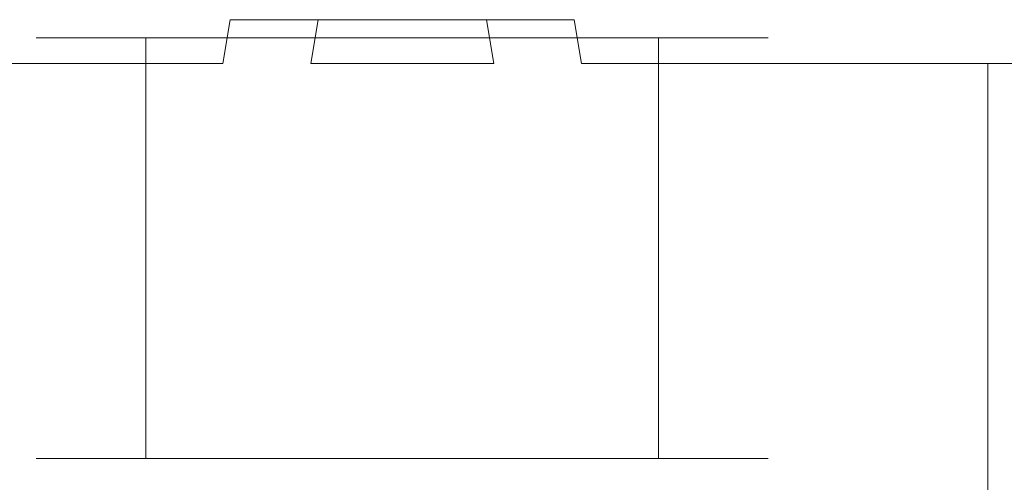
# Model space of a CAD drawing. Extents: x -95 to 95, y -90 to 0.
# Drawn here: x -10 to 16, y -30 to -17 of the extents above; entities that cross this region are included whole.
import ezdxf

# ---------------------------------------------------------------- set-up
doc = ezdxf.new("R2010")
doc.units = 0
doc.header["$LTSCALE"] = 500
doc.header["$MEASUREMENT"] = 0
doc.layers.add('CHROM', color=7, linetype='Continuous')

msp = doc.modelspace()

# ---------------------------------------------------------------- linework, layer by layer
at = {"layer": 'CHROM', "lineweight": 0}
for points, invisible_edges in [([(-22.7, -17.4, -32.5), (-22.6, -17.4, -30.1), (22.6, -17.4, -30.1), (22.7, -17.4, -32.5)], 15), ([(-22.6, -17.4, -34.8), (-22.7, -17.4, -32.5), (22.7, -17.4, -32.5), (22.6, -17.4, -34.8)], 15), ([(-22.6, -17.4, -30.1), (-22.3, -17.4, -27.7), (22.3, -17.4, -27.7), (22.6, -17.4, -30.1)], 15), ([(-22.3, -17.4, -37.2), (-22.6, -17.4, -34.8), (22.6, -17.4, -34.8), (22.3, -17.4, -37.2)], 15), ([(-22.3, -17.4, -27.7), (-21.6, -17.4, -25.4), (21.6, -17.4, -25.4), (22.3, -17.4, -27.7)], 15), ([(-21.6, -17.4, -39.5), (-22.3, -17.4, -37.2), (22.3, -17.4, -37.2), (21.6, -17.4, -39.5)], 15), ([(-21.6, -17.4, -25.4), (-20.8, -17.4, -23.2), (20.8, -17.4, -23.2), (21.6, -17.4, -25.4)], 15), ([(-20.8, -17.4, -41.7), (-21.6, -17.4, -39.5), (21.6, -17.4, -39.5), (20.8, -17.4, -41.7)], 15), ([(-20.8, -17.4, -23.2), (-19.7, -17.4, -21.1), (19.7, -17.4, -21.1), (20.8, -17.4, -23.2)], 15), ([(-19.7, -17.4, -43.9), (-20.8, -17.4, -41.7), (20.8, -17.4, -41.7), (19.7, -17.4, -43.9)], 15), ([(-19.7, -17.4, -21.1), (-18.4, -17.4, -19), (18.4, -17.4, -19), (19.7, -17.4, -21.1)], 15), ([(-18.4, -17.4, -45.9), (-19.7, -17.4, -43.9), (19.7, -17.4, -43.9), (18.4, -17.4, -45.9)], 15), ([(-18.4, -17.4, -19), (-16.9, -17.4, -17.2), (16.9, -17.4, -17.2), (18.4, -17.4, -19)], 15), ([(-16.9, -17.4, -47.7), (-18.4, -17.4, -45.9), (18.4, -17.4, -45.9), (16.9, -17.4, -47.7)], 15), ([(-16.9, -17.4, -17.2), (-15.2, -17.4, -15.5), (15.2, -17.4, -15.5), (16.9, -17.4, -17.2)], 15), ([(-15.2, -17.4, -49.4), (-16.9, -17.4, -47.7), (16.9, -17.4, -47.7), (15.2, -17.4, -49.4)], 15), ([(-15.2, -17.4, -15.5), (-13.4, -17.4, -14), (13.4, -17.4, -14), (15.2, -17.4, -15.5)], 15), ([(-13.4, -17.4, -50.9), (-15.2, -17.4, -49.4), (15.2, -17.4, -49.4), (13.4, -17.4, -50.9)], 15), ([(-13.4, -17.4, -14), (-11.3, -17.4, -12.7), (11.3, -17.4, -12.7), (13.4, -17.4, -14)], 15), ([(-11.3, -17.4, -52.2), (-13.4, -17.4, -50.9), (13.4, -17.4, -50.9), (11.3, -17.4, -52.2)], 15), ([(-9.2, -17.4, -11.6), (-11.3, -17.4, -12.7), (-12, -18.6, -11.7), (-9.7, -18.6, -10.5)], 15), ([(-9.7, -18.6, -54.4), (-12, -18.6, -53.2), (-11.3, -17.4, -52.2), (-9.2, -17.4, -53.3)], 15), ([(-11.3, -17.4, -12.7), (-9.2, -17.4, -11.6), (9.2, -17.4, -11.6), (11.3, -17.4, -12.7)], 15), ([(-9.2, -17.4, -53.3), (-11.3, -17.4, -52.2), (11.3, -17.4, -52.2), (9.2, -17.4, -53.3)], 15), ([(-9.6, -17.9, 37.4), (-10, -17.9, 39.9), (-9.5, -17.4, 39.9), (-9.1, -17.4, 37.5)], 14), ([(-10, -17.9, 39.9), (-9.6, -17.9, 42.5), (-9.1, -17.4, 42.4), (-9.5, -17.4, 39.9)], 14), ([(-7, -17.4, -10.8), (-9.2, -17.4, -11.6), (-9.7, -18.6, -10.5), (-7.4, -18.6, -9.6)], 15), ([(-7.4, -18.6, -55.3), (-9.7, -18.6, -54.4), (-9.2, -17.4, -53.3), (-7, -17.4, -54.1)], 15), ([(-8.6, -17.9, 34.9), (-9.6, -17.9, 37.4), (-9.1, -17.4, 37.5), (-8.2, -17.4, 35.2)], 14), ([(-9.6, -17.9, 42.5), (-8.6, -17.9, 44.9), (-8.2, -17.4, 44.7), (-9.1, -17.4, 42.4)], 14), ([(-9.5, -17.4, 39.9), (-9.1, -17.4, 42.4), (-7.9, -17.4, 39.9), (-9.5, -17.4, 39.9)], 15), ([(-9.5, -17.4, 39.9), (-7.9, -17.4, 39.9), (-9.1, -17.4, 37.5), (-9.5, -17.4, 39.9)], 15), ([(-9.2, -17.4, -11.6), (-7, -17.4, -10.8), (7, -17.4, -10.8), (9.2, -17.4, -11.6)], 15), ([(-7, -17.4, -54.1), (-9.2, -17.4, -53.3), (9.2, -17.4, -53.3), (7, -17.4, -54.1)], 15), ([(-6.3, -17.4, 39.9), (-7.9, -17.4, 39.9), (-9.1, -17.4, 42.4), (-8.2, -17.4, 44.7)], 15), ([(-8.2, -17.4, 35.2), (-9.1, -17.4, 37.5), (-7.9, -17.4, 39.9), (-6.3, -17.4, 39.9)], 15), ([(-7, -17.9, 32.9), (-8.6, -17.9, 34.9), (-8.2, -17.4, 35.2), (-6.7, -17.4, 33.2)], 14), ([(-8.6, -17.9, 44.9), (-7, -17.9, 47), (-6.7, -17.4, 46.7), (-8.2, -17.4, 44.7)], 14), ([(-4.7, -17.4, 39.9), (-6.3, -17.4, 39.9), (-8.2, -17.4, 44.7), (-6.7, -17.4, 46.7)], 15), ([(-6.7, -17.4, 33.2), (-8.2, -17.4, 35.2), (-6.3, -17.4, 39.9), (-4.7, -17.4, 39.9)], 15), ([(-4.7, -17.4, -10.1), (-7, -17.4, -10.8), (-7.4, -18.6, -9.6), (-4.9, -18.6, -9)], 15), ([(-4.9, -18.6, -55.9), (-7.4, -18.6, -55.3), (-7, -17.4, -54.1), (-4.7, -17.4, -54.8)], 15), ([(-7, -17.4, -10.8), (-4.7, -17.4, -10.1), (4.7, -17.4, -10.1), (7, -17.4, -10.8)], 13), ([(-4.7, -17.4, -54.8), (-7, -17.4, -54.1), (7, -17.4, -54.1), (4.7, -17.4, -54.8)], 15), ([(-5, -17.9, 31.3), (-7, -17.9, 32.9), (-6.7, -17.4, 33.2), (-4.7, -17.4, 31.7)], 14), ([(-7, -17.9, 47), (-5, -17.9, 48.6), (-4.7, -17.4, 48.2), (-6.7, -17.4, 46.7)], 14), ([(-3.1, -17.4, 39.9), (-4.7, -17.4, 39.9), (-6.7, -17.4, 46.7), (-4.7, -17.4, 48.2)], 15), ([(-4.7, -17.4, 31.7), (-6.7, -17.4, 33.2), (-4.7, -17.4, 39.9), (-3.1, -17.4, 39.9)], 15), ([(-2.5, -17.9, 30.3), (-5, -17.9, 31.3), (-4.7, -17.4, 31.7), (-2.4, -17.4, 30.8)], 14), ([(-5, -17.9, 48.6), (-2.5, -17.9, 49.6), (-2.4, -17.4, 49.1), (-4.7, -17.4, 48.2)], 14), ([(-2.3, -17.4, -9.8), (-4.7, -17.4, -10.1), (-4.9, -18.6, -9), (-2.5, -18.6, -8.6)], 13), ([(-2.5, -18.6, -56.3), (-4.9, -18.6, -55.9), (-4.7, -17.4, -54.8), (-2.3, -17.4, -55.1)], 13), ([(-4.7, -17.4, -10.1), (-2.3, -17.4, -9.8), (2.3, -17.4, -9.8), (4.7, -17.4, -10.1)], 13), ([(-2.3, -17.4, -55.1), (-4.7, -17.4, -54.8), (4.7, -17.4, -54.8), (2.3, -17.4, -55.1)], 13), ([(-1.5, -17.4, 39.9), (-3.1, -17.4, 39.9), (-4.7, -17.4, 48.2), (-2.4, -17.4, 49.1)], 15), ([(-2.4, -17.4, 30.8), (-4.7, -17.4, 31.7), (-3.1, -17.4, 39.9), (-1.5, -17.4, 39.9)], 15), ([(0, -17.4, -9.7), (-2.3, -17.4, -9.8), (-2.5, -18.6, -8.6), (0, -18.6, -8.5)], 13), ([(0, -18.6, -56.5), (-2.5, -18.6, -56.3), (-2.3, -17.4, -55.1), (0, -17.4, -55.3)], 13), ([(0, -17.9, 29.9), (-2.5, -17.9, 30.3), (-2.4, -17.4, 30.8), (0, -17.4, 30.4)], 14), ([(-2.5, -17.9, 49.6), (0, -17.9, 49.9), (0, -17.4, 49.4), (-2.4, -17.4, 49.1)], 14), ([(0, -17.4, 39.9), (-1.5, -17.4, 39.9), (-2.4, -17.4, 49.1), (0, -17.4, 49.4)], 15), ([(0, -17.4, 30.4), (-2.4, -17.4, 30.8), (-1.5, -17.4, 39.9), (0, -17.4, 39.9)], 15), ([(0, -17.4, -9.7), (2.3, -17.4, -9.8), (-2.3, -17.4, -9.8), (0, -17.4, -9.7)], 15), ([(0, -17.4, -55.3), (-2.3, -17.4, -55.1), (2.3, -17.4, -55.1), (0, -17.4, -55.3)], 13), ([(0, -18.6, -8.5), (2.5, -18.6, -8.6), (2.3, -17.4, -9.8), (0, -17.4, -9.7)], 13), ([(0, -17.4, -55.3), (2.3, -17.4, -55.1), (2.5, -18.6, -56.3), (0, -18.6, -56.5)], 13), ([(1.5, -17.4, 39.9), (0, -17.4, 39.9), (0, -17.4, 49.4), (2.4, -17.4, 49.1)], 15), ([(2.4, -17.4, 30.8), (0, -17.4, 30.4), (0, -17.4, 39.9), (1.5, -17.4, 39.9)], 15), ([(2.5, -17.9, 30.3), (0, -17.9, 29.9), (0, -17.4, 30.4), (2.4, -17.4, 30.8)], 14), ([(0, -17.9, 49.9), (2.5, -17.9, 49.6), (2.4, -17.4, 49.1), (0, -17.4, 49.4)], 14), ([(3.1, -17.4, 39.9), (1.5, -17.4, 39.9), (2.4, -17.4, 49.1), (4.7, -17.4, 48.2)], 15), ([(4.7, -17.4, 31.7), (2.4, -17.4, 30.8), (1.5, -17.4, 39.9), (3.1, -17.4, 39.9)], 15), ([(2.5, -18.6, -8.6), (4.9, -18.6, -9), (4.7, -17.4, -10.1), (2.3, -17.4, -9.8)], 13), ([(2.3, -17.4, -55.1), (4.7, -17.4, -54.8), (4.9, -18.6, -55.9), (2.5, -18.6, -56.3)], 13), ([(5, -17.9, 31.3), (2.5, -17.9, 30.3), (2.4, -17.4, 30.8), (4.7, -17.4, 31.7)], 14), ([(2.5, -17.9, 49.6), (5, -17.9, 48.6), (4.7, -17.4, 48.2), (2.4, -17.4, 49.1)], 14), ([(4.7, -17.4, 39.9), (3.1, -17.4, 39.9), (4.7, -17.4, 48.2), (6.7, -17.4, 46.7)], 15), ([(6.7, -17.4, 33.2), (4.7, -17.4, 31.7), (3.1, -17.4, 39.9), (4.7, -17.4, 39.9)], 15), ([(4.9, -18.6, -9), (7.4, -18.6, -9.6), (7, -17.4, -10.8), (4.7, -17.4, -10.1)], 15), ([(4.7, -17.4, -54.8), (7, -17.4, -54.1), (7.4, -18.6, -55.3), (4.9, -18.6, -55.9)], 15), ([(6.3, -17.4, 39.9), (4.7, -17.4, 39.9), (6.7, -17.4, 46.7), (8.2, -17.4, 44.7)], 15), ([(8.2, -17.4, 35.2), (6.7, -17.4, 33.2), (4.7, -17.4, 39.9), (6.3, -17.4, 39.9)], 15), ([(7, -17.9, 32.9), (5, -17.9, 31.3), (4.7, -17.4, 31.7), (6.7, -17.4, 33.2)], 14), ([(5, -17.9, 48.6), (7, -17.9, 47), (6.7, -17.4, 46.7), (4.7, -17.4, 48.2)], 14), ([(7.9, -17.4, 39.9), (6.3, -17.4, 39.9), (8.2, -17.4, 44.7), (9.1, -17.4, 42.4)], 15), ([(9.1, -17.4, 37.5), (8.2, -17.4, 35.2), (6.3, -17.4, 39.9), (7.9, -17.4, 39.9)], 15), ([(8.6, -17.9, 34.9), (7, -17.9, 32.9), (6.7, -17.4, 33.2), (8.2, -17.4, 35.2)], 14), ([(7, -17.9, 47), (8.6, -17.9, 44.9), (8.2, -17.4, 44.7), (6.7, -17.4, 46.7)], 14), ([(7.4, -18.6, -9.6), (9.7, -18.6, -10.5), (9.2, -17.4, -11.6), (7, -17.4, -10.8)], 15), ([(7, -17.4, -54.1), (9.2, -17.4, -53.3), (9.7, -18.6, -54.4), (7.4, -18.6, -55.3)], 15), ([(9.5, -17.4, 39.9), (7.9, -17.4, 39.9), (9.1, -17.4, 42.4), (9.5, -17.4, 39.9)], 15), ([(9.5, -17.4, 39.9), (9.1, -17.4, 37.5), (7.9, -17.4, 39.9), (9.5, -17.4, 39.9)], 15), ([(9.6, -17.9, 37.4), (8.6, -17.9, 34.9), (8.2, -17.4, 35.2), (9.1, -17.4, 37.5)], 14), ([(8.6, -17.9, 44.9), (9.6, -17.9, 42.5), (9.1, -17.4, 42.4), (8.2, -17.4, 44.7)], 14), ([(10, -17.9, 39.9), (9.6, -17.9, 37.4), (9.1, -17.4, 37.5), (9.5, -17.4, 39.9)], 14), ([(9.6, -17.9, 42.5), (10, -17.9, 39.9), (9.5, -17.4, 39.9), (9.1, -17.4, 42.4)], 14), ([(9.7, -18.6, -10.5), (12, -18.6, -11.7), (11.3, -17.4, -12.7), (9.2, -17.4, -11.6)], 15), ([(9.2, -17.4, -53.3), (11.3, -17.4, -52.2), (12, -18.6, -53.2), (9.7, -18.6, -54.4)], 15), ([(12, -18.6, -11.7), (14.1, -18.6, -13), (13.4, -17.4, -14), (11.3, -17.4, -12.7)], 15), ([(11.3, -17.4, -52.2), (13.4, -17.4, -50.9), (14.1, -18.6, -51.9), (12, -18.6, -53.2)], 15), ([(14.1, -18.6, -13), (16, -18.6, -14.6), (15.2, -17.4, -15.5), (13.4, -17.4, -14)], 15), ([(13.4, -17.4, -50.9), (15.2, -17.4, -49.4), (16, -18.6, -50.3), (14.1, -18.6, -51.9)], 15), ([(16, -18.6, -14.6), (17.8, -18.6, -16.4), (16.9, -17.4, -17.2), (15.2, -17.4, -15.5)], 15), ([(15.2, -17.4, -49.4), (16.9, -17.4, -47.7), (17.8, -18.6, -48.5), (16, -18.6, -50.3)], 15), ([(-9.6, -29.4, 37.4), (-10, -29.4, 39.9), (-10, -17.9, 39.9), (-9.6, -17.9, 37.4)], 15), ([(-10, -29.4, 39.9), (-9.6, -29.4, 42.5), (-9.6, -17.9, 42.5), (-10, -17.9, 39.9)], 15), ([(-8.6, -29.4, 34.9), (-9.6, -29.4, 37.4), (-9.6, -17.9, 37.4), (-8.6, -17.9, 34.9)], 15), ([(-9.6, -29.4, 42.5), (-8.6, -29.4, 44.9), (-8.6, -17.9, 44.9), (-9.6, -17.9, 42.5)], 15), ([(-7, -29.4, 32.9), (-8.6, -29.4, 34.9), (-8.6, -17.9, 34.9), (-7, -17.9, 32.9)], 15), ([(-8.6, -29.4, 44.9), (-7, -29.4, 47), (-7, -17.9, 47), (-8.6, -17.9, 44.9)], 13), ([(-5, -29.4, 31.3), (-7, -29.4, 32.9), (-7, -17.9, 32.9), (-5, -17.9, 31.3)], 13), ([(-7, -29.4, 47), (-5, -29.4, 48.6), (-5, -17.9, 48.6), (-7, -17.9, 47)], 15), ([(-2.5, -29.4, 30.3), (-5, -29.4, 31.3), (-5, -17.9, 31.3), (-2.5, -17.9, 30.3)], 15), ([(-5, -29.4, 48.6), (-2.5, -29.4, 49.6), (-2.5, -17.9, 49.6), (-5, -17.9, 48.6)], 15), ([(0, -29.4, 29.9), (-2.5, -29.4, 30.3), (-2.5, -17.9, 30.3), (0, -17.9, 29.9)], 15), ([(-2.5, -29.4, 49.6), (0, -29.4, 49.9), (0, -17.9, 49.9), (-2.5, -17.9, 49.6)], 15), ([(2.5, -29.4, 30.3), (0, -29.4, 29.9), (0, -17.9, 29.9), (2.5, -17.9, 30.3)], 15), ([(0, -29.4, 49.9), (2.5, -29.4, 49.6), (2.5, -17.9, 49.6), (0, -17.9, 49.9)], 15), ([(5, -29.4, 31.3), (2.5, -29.4, 30.3), (2.5, -17.9, 30.3), (5, -17.9, 31.3)], 15), ([(2.5, -29.4, 49.6), (5, -29.4, 48.6), (5, -17.9, 48.6), (2.5, -17.9, 49.6)], 15), ([(7, -29.4, 32.9), (5, -29.4, 31.3), (5, -17.9, 31.3), (7, -17.9, 32.9)], 15), ([(5, -29.4, 48.6), (7, -29.4, 47), (7, -17.9, 47), (5, -17.9, 48.6)], 13), ([(8.6, -29.4, 34.9), (7, -29.4, 32.9), (7, -17.9, 32.9), (8.6, -17.9, 34.9)], 13), ([(7, -29.4, 47), (8.6, -29.4, 44.9), (8.6, -17.9, 44.9), (7, -17.9, 47)], 15), ([(9.6, -29.4, 37.4), (8.6, -29.4, 34.9), (8.6, -17.9, 34.9), (9.6, -17.9, 37.4)], 15), ([(8.6, -29.4, 44.9), (9.6, -29.4, 42.5), (9.6, -17.9, 42.5), (8.6, -17.9, 44.9)], 15), ([(10, -29.4, 39.9), (9.6, -29.4, 37.4), (9.6, -17.9, 37.4), (10, -17.9, 39.9)], 15), ([(9.6, -29.4, 42.5), (10, -29.4, 39.9), (10, -17.9, 39.9), (9.6, -17.9, 42.5)], 15), ([(-9.7, -18.6, -10.5), (-12, -18.6, -11.7), (-12.1, -47.7, -11.7), (-9.7, -47.9, -10.8)], 10), ([(-9.7, -37.9, -54.1), (-12.1, -38.1, -53.2), (-12, -18.6, -53.2), (-9.7, -18.6, -54.4)], 11), ([(-7.4, -18.6, -9.6), (-9.7, -18.6, -10.5), (-9.7, -47.9, -10.8), (-7.4, -48.2, -9.8)], 10), ([(-7.4, -37.7, -55.1), (-9.7, -37.9, -54.1), (-9.7, -18.6, -54.4), (-7.4, -18.6, -55.3)], 11), ([(-4.9, -18.6, -9), (-7.4, -18.6, -9.6), (-7.4, -48.2, -9.8), (-5, -48.3, -9.1)], 10), ([(-5, -37.5, -55.8), (-7.4, -37.7, -55.1), (-7.4, -18.6, -55.3), (-4.9, -18.6, -55.9)], 11), ([(-2.5, -18.6, -8.6), (-4.9, -18.6, -9), (-5, -48.3, -9.1), (-2.5, -48.4, -8.8)], 11), ([(-2.5, -37.5, -56.1), (-5, -37.5, -55.8), (-4.9, -18.6, -55.9), (-2.5, -18.6, -56.3)], 15), ([(0, -18.6, -8.5), (-2.5, -18.6, -8.6), (-2.5, -48.4, -8.8), (0, -48.5, -8.5)], 10), ([(0, -37.4, -56.5), (-2.5, -37.5, -56.1), (-2.5, -18.6, -56.3), (0, -18.6, -56.5)], 11), ([(0, -48.5, -8.5), (2.5, -48.4, -8.8), (2.5, -18.6, -8.6), (0, -18.6, -8.5)], 10), ([(0, -18.6, -56.5), (2.5, -18.6, -56.3), (2.5, -37.5, -56.1), (0, -37.4, -56.5)], 14), ([(2.5, -48.4, -8.8), (5, -48.3, -9.1), (4.9, -18.6, -9), (2.5, -18.6, -8.6)], 14), ([(2.5, -18.6, -56.3), (4.9, -18.6, -55.9), (5, -37.5, -55.8), (2.5, -37.5, -56.1)], 15), ([(5, -48.3, -9.1), (7.4, -48.2, -9.8), (7.4, -18.6, -9.6), (4.9, -18.6, -9)], 10), ([(4.9, -18.6, -55.9), (7.4, -18.6, -55.3), (7.4, -37.7, -55.1), (5, -37.5, -55.8)], 14), ([(7.4, -48.2, -9.8), (9.7, -47.9, -10.8), (9.7, -18.6, -10.5), (7.4, -18.6, -9.6)], 10), ([(7.4, -18.6, -55.3), (9.7, -18.6, -54.4), (9.7, -37.9, -54.1), (7.4, -37.7, -55.1)], 14), ([(9.7, -47.9, -10.8), (12.1, -47.7, -11.7), (12, -18.6, -11.7), (9.7, -18.6, -10.5)], 10), ([(9.7, -18.6, -54.4), (12, -18.6, -53.2), (12.1, -38.1, -53.2), (9.7, -37.9, -54.1)], 14), ([(12.1, -47.7, -11.7), (14.1, -47.3, -13.3), (14.1, -18.6, -13), (12, -18.6, -11.7)], 10), ([(12, -18.6, -53.2), (14.1, -18.6, -51.9), (14.1, -38.5, -51.6), (12.1, -38.1, -53.2)], 14), ([(14.1, -47.3, -13.3), (16, -47, -14.8), (16, -18.6, -14.6), (14.1, -18.6, -13)], 8), ([(14.1, -18.6, -51.9), (16, -18.6, -50.3), (16, -38.9, -50.1), (14.1, -38.5, -51.6)], 14), ([(16, -47, -14.8), (17.8, -46.6, -16.6), (17.8, -18.6, -16.4), (16, -18.6, -14.6)], 10), ([(16, -18.6, -50.3), (17.8, -18.6, -48.5), (17.8, -39.3, -48.3), (16, -38.9, -50.1)], 12), ([(-9.1, -29.9, 37.5), (-9.5, -29.9, 39.9), (-10, -29.4, 39.9), (-9.6, -29.4, 37.4)], 11), ([(-9.5, -29.9, 39.9), (-9.1, -29.9, 42.4), (-9.6, -29.4, 42.5), (-10, -29.4, 39.9)], 11), ([(-8.2, -29.9, 35.2), (-9.1, -29.9, 37.5), (-9.6, -29.4, 37.4), (-8.6, -29.4, 34.9)], 11), ([(-9.1, -29.9, 42.4), (-8.2, -29.9, 44.7), (-8.6, -29.4, 44.9), (-9.6, -29.4, 42.5)], 11), ([(-6.7, -29.9, 33.2), (-8.2, -29.9, 35.2), (-8.6, -29.4, 34.9), (-7, -29.4, 32.9)], 11), ([(-8.2, -29.9, 44.7), (-6.7, -29.9, 46.7), (-7, -29.4, 47), (-8.6, -29.4, 44.9)], 11), ([(-4.7, -29.9, 31.7), (-6.7, -29.9, 33.2), (-7, -29.4, 32.9), (-5, -29.4, 31.3)], 11), ([(-6.7, -29.9, 46.7), (-4.7, -29.9, 48.2), (-5, -29.4, 48.6), (-7, -29.4, 47)], 11), ([(-2.4, -29.9, 30.8), (-4.7, -29.9, 31.7), (-5, -29.4, 31.3), (-2.5, -29.4, 30.3)], 11), ([(-4.7, -29.9, 48.2), (-2.4, -29.9, 49.1), (-2.5, -29.4, 49.6), (-5, -29.4, 48.6)], 11), ([(0, -29.9, 30.4), (-2.4, -29.9, 30.8), (-2.5, -29.4, 30.3), (0, -29.4, 29.9)], 11), ([(-2.4, -29.9, 49.1), (0, -29.9, 49.4), (0, -29.4, 49.9), (-2.5, -29.4, 49.6)], 11), ([(2.4, -29.9, 30.8), (0, -29.9, 30.4), (0, -29.4, 29.9), (2.5, -29.4, 30.3)], 11), ([(0, -29.9, 49.4), (2.4, -29.9, 49.1), (2.5, -29.4, 49.6), (0, -29.4, 49.9)], 11), ([(4.7, -29.9, 31.7), (2.4, -29.9, 30.8), (2.5, -29.4, 30.3), (5, -29.4, 31.3)], 11), ([(2.4, -29.9, 49.1), (4.7, -29.9, 48.2), (5, -29.4, 48.6), (2.5, -29.4, 49.6)], 11), ([(6.7, -29.9, 33.2), (4.7, -29.9, 31.7), (5, -29.4, 31.3), (7, -29.4, 32.9)], 11), ([(4.7, -29.9, 48.2), (6.7, -29.9, 46.7), (7, -29.4, 47), (5, -29.4, 48.6)], 11), ([(8.2, -29.9, 35.2), (6.7, -29.9, 33.2), (7, -29.4, 32.9), (8.6, -29.4, 34.9)], 11), ([(6.7, -29.9, 46.7), (8.2, -29.9, 44.7), (8.6, -29.4, 44.9), (7, -29.4, 47)], 11), ([(9.1, -29.9, 37.5), (8.2, -29.9, 35.2), (8.6, -29.4, 34.9), (9.6, -29.4, 37.4)], 11), ([(8.2, -29.9, 44.7), (9.1, -29.9, 42.4), (9.6, -29.4, 42.5), (8.6, -29.4, 44.9)], 11), ([(9.5, -29.9, 39.9), (9.1, -29.9, 37.5), (9.6, -29.4, 37.4), (10, -29.4, 39.9)], 11), ([(9.1, -29.9, 42.4), (9.5, -29.9, 39.9), (10, -29.4, 39.9), (9.6, -29.4, 42.5)], 11), ([(-9.5, -29.9, 39.9), (-7.9, -29.9, 39.9), (-9.1, -29.9, 42.4), (-9.5, -29.9, 39.9)], 15), ([(-9.5, -29.9, 39.9), (-9.1, -29.9, 37.5), (-7.9, -29.9, 39.9), (-9.5, -29.9, 39.9)], 15), ([(-8.2, -29.9, 44.7), (-9.1, -29.9, 42.4), (-7.9, -29.9, 39.9), (-6.3, -29.9, 39.9)], 15), ([(-6.3, -29.9, 39.9), (-7.9, -29.9, 39.9), (-9.1, -29.9, 37.5), (-8.2, -29.9, 35.2)], 15), ([(-6.7, -29.9, 46.7), (-8.2, -29.9, 44.7), (-6.3, -29.9, 39.9), (-4.7, -29.9, 39.9)], 15), ([(-4.7, -29.9, 39.9), (-6.3, -29.9, 39.9), (-8.2, -29.9, 35.2), (-6.7, -29.9, 33.2)], 15), ([(-4.7, -29.9, 48.2), (-6.7, -29.9, 46.7), (-4.7, -29.9, 39.9), (-3.1, -29.9, 39.9)], 15), ([(-3.1, -29.9, 39.9), (-4.7, -29.9, 39.9), (-6.7, -29.9, 33.2), (-4.7, -29.9, 31.7)], 15), ([(-2.4, -29.9, 49.1), (-4.7, -29.9, 48.2), (-3.1, -29.9, 39.9), (-1.5, -29.9, 39.9)], 15), ([(-1.5, -29.9, 39.9), (-3.1, -29.9, 39.9), (-4.7, -29.9, 31.7), (-2.4, -29.9, 30.8)], 15), ([(0, -29.9, 49.4), (-2.4, -29.9, 49.1), (-1.5, -29.9, 39.9), (0, -29.9, 39.9)], 15), ([(0, -29.9, 39.9), (-1.5, -29.9, 39.9), (-2.4, -29.9, 30.8), (0, -29.9, 30.4)], 15), ([(2.4, -29.9, 49.1), (0, -29.9, 49.4), (0, -29.9, 39.9), (1.5, -29.9, 39.9)], 15), ([(1.5, -29.9, 39.9), (0, -29.9, 39.9), (0, -29.9, 30.4), (2.4, -29.9, 30.8)], 15), ([(4.7, -29.9, 48.2), (2.4, -29.9, 49.1), (1.5, -29.9, 39.9), (3.1, -29.9, 39.9)], 15), ([(3.1, -29.9, 39.9), (1.5, -29.9, 39.9), (2.4, -29.9, 30.8), (4.7, -29.9, 31.7)], 15), ([(6.7, -29.9, 46.7), (4.7, -29.9, 48.2), (3.1, -29.9, 39.9), (4.7, -29.9, 39.9)], 15), ([(4.7, -29.9, 39.9), (3.1, -29.9, 39.9), (4.7, -29.9, 31.7), (6.7, -29.9, 33.2)], 15), ([(8.2, -29.9, 44.7), (6.7, -29.9, 46.7), (4.7, -29.9, 39.9), (6.3, -29.9, 39.9)], 15), ([(6.3, -29.9, 39.9), (4.7, -29.9, 39.9), (6.7, -29.9, 33.2), (8.2, -29.9, 35.2)], 15), ([(9.1, -29.9, 42.4), (8.2, -29.9, 44.7), (6.3, -29.9, 39.9), (7.9, -29.9, 39.9)], 15), ([(7.9, -29.9, 39.9), (6.3, -29.9, 39.9), (8.2, -29.9, 35.2), (9.1, -29.9, 37.5)], 15), ([(9.5, -29.9, 39.9), (9.1, -29.9, 42.4), (7.9, -29.9, 39.9), (9.5, -29.9, 39.9)], 15), ([(9.5, -29.9, 39.9), (7.9, -29.9, 39.9), (9.1, -29.9, 37.5), (9.5, -29.9, 39.9)], 15)]:
    msp.add_3dface(points, dxfattribs=dict(at, invisible_edges=invisible_edges))

doc.saveas('drawing.dxf')
